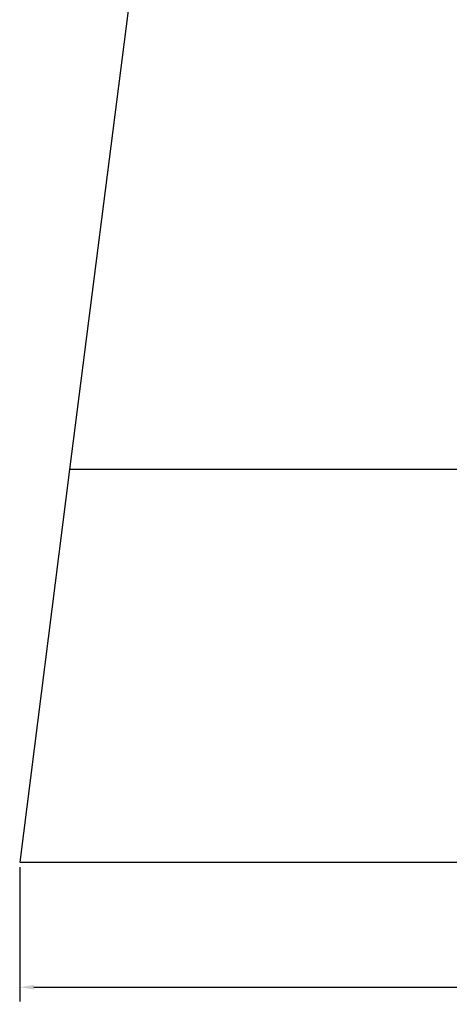
# Model space of a CAD drawing. Units: inches. Extents: x 21.7 to 57.7, y -1 to 60.6.
# Drawn here: x 22.6 to 28, y 13.1 to 25.5 of the extents above; entities that cross this region are included whole.
import ezdxf

# ---------------------------------------------------------------- set-up
doc = ezdxf.new("R2010")
doc.units = ezdxf.units.IN
doc.header["$MEASUREMENT"] = 0
doc.styles.get("Standard").update_dxf_attribs({"font": 'Arial.ttf'})
doc.dimstyles.new('Fractional', dxfattribs={"dimtxt": 0.18, "dimasz": 0.18, "dimexe": 0.18, "dimexo": 0.0625, "dimgap": 0.09, "dimtad": 0, "dimtih": 1, "dimtoh": 1, "dimdec": 4, "dimzin": 0, "dimdsep": 46, "dimlunit": 5, "dimtxsty": 'Standard', "dimcen": 0.09, "dimadec": 0, "dimazin": 0, "dimtfac": 1, "dimtdec": 4, "dimtofl": 0, "dimtmove": 0, "dimatfit": 3, "dimfxl": 1, "dimtolj": 1, "dimtzin": 0, "dimarcsym": 0})

# ---------------------------------------------------------------- blocks, each defined once
blk = doc.blocks.new('*D10')
at = {"color": 0, "lineweight": -2, "transparency": 16777216}
for p, q in [((22.571, 14.825), (22.571, 13.126)), ((50.303, 14.826), (50.303, 13.127)), ((22.751, 13.306), (36.149, 13.306)), ((50.123, 13.307), (36.726, 13.306))]:
    blk.add_line(p, q, dxfattribs=at)
at = {"color": 0, "transparency": 16777216}
for points in [[(22.751, 13.336), (22.751, 13.276), (22.571, 13.306)], [(50.123, 13.337), (50.123, 13.277), (50.303, 13.307)]]:
    blk.add_solid(points, dxfattribs=at)
at = {"layer": 'Defpoints', "color": 0, "transparency": 16777216}
for p in [(22.571, 14.888), (50.303, 14.888), (50.303, 13.307)]:
    blk.add_point(p, dxfattribs=at)
at = {"color": 0, "transparency": 16777216, "insert": (36.437, 13.306), "char_height": 0.18, "attachment_point": 5}
blk.add_mtext('\\A1;27{\\H1x;\\S3/4;}', dxfattribs=at)

msp = doc.modelspace()

# ---------------------------------------------------------------- linework, layer by layer
for p, q in [((25.4294, 37.36123), (23.2018, 19.84775)), ((23.2018, 19.84775), (22.57092, 14.88771)), ((28.18739, 19.84776), (23.2018, 19.84775)), ((22.57092, 14.88771), (50.30329, 14.88814))]:
    msp.add_line(p, q)

# ---------------------------------------------------------------- dimensions: what is measured, and where the dimension line sits
dim = msp.add_aligned_dim(p1=(22.57092, 14.88771), p2=(50.30329, 14.88814), distance=-1.58159, dimstyle='Fractional')
dim.commit()
dim.dimension.update_dxf_attribs({"geometry": '*D10', "text_midpoint": (36.43713, 13.30634)})

doc.saveas('drawing.dxf')
